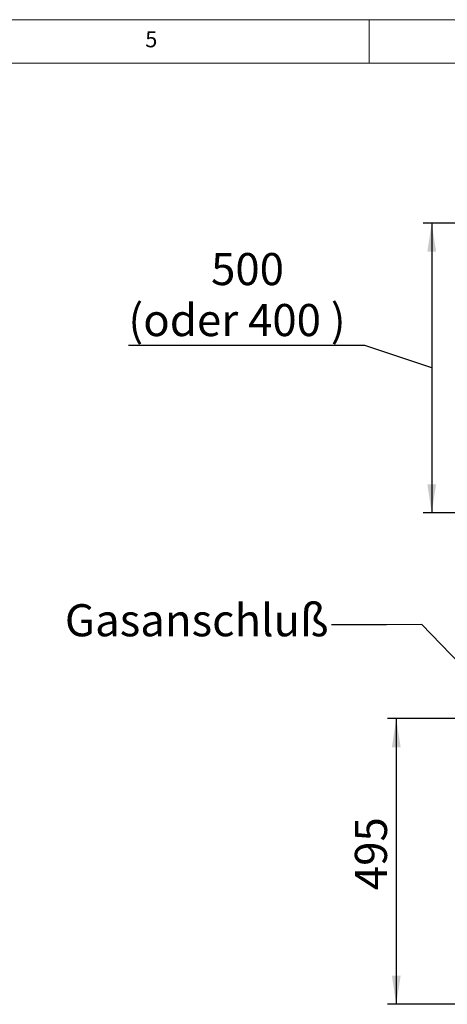
# Paper-space layout 'Blatt2' of a CAD drawing. Units: millimetres. Extents: x 5 to 415, y 5 to 292.
# Drawn here: x 220 to 269, y 178 to 292 of the extents above; entities that cross this region are included whole.
import ezdxf

# ---------------------------------------------------------------- set-up
doc = ezdxf.new("R2010")
doc.units = ezdxf.units.MM
doc.layers.add('BEMAßUNG', color=96, linetype='Continuous')
doc.styles.add('SLDTEXTSTYLE0', font='TXT', dxfattribs={"width": 0.75})
doc.dimstyles.new('SLDDIMSTYLE11', dxfattribs={"dimtxt": 3.704167, "dimasz": 3.302, "dimexe": 0, "dimexo": 0.0625, "dimgap": 0.926042, "dimtad": 1, "dimdec": 0, "dimlfac": 15, "dimrnd": 1e-09, "dimzin": 12, "dimdsep": 46, "dimtxsty": 'SLDTEXTSTYLE0', "dimsah": 1, "dimcen": 0.09, "dimadec": 0, "dimazin": 3, "dimtfac": 1, "dimtdec": 0, "dimtofl": 0, "dimtmove": 0, "dimatfit": 3, "dimfxl": 0, "dimfrac": 2, "dimtolj": 1, "dimtzin": 12, "dimarcsym": 0})
doc.dimstyles.new('SLDDIMSTYLE9', dxfattribs={"dimtxt": 3.704167, "dimasz": 3.302, "dimexe": 0, "dimexo": 0.0625, "dimgap": 0.926042, "dimtad": 1, "dimlfac": 15, "dimrnd": 1e-09, "dimzin": 12, "dimdsep": 46, "dimtxsty": 'SLDTEXTSTYLE0', "dimsah": 1, "dimcen": 0.09, "dimadec": 0, "dimazin": 3, "dimtfac": 1, "dimtofl": 0, "dimtmove": 0, "dimatfit": 3, "dimfxl": 0, "dimfrac": 2, "dimtolj": 1, "dimtzin": 12, "dimarcsym": 0})

# ---------------------------------------------------------------- blocks, each defined once
blk = doc.blocks.new('_D_43')
at = {"layer": 'BEMAßUNG'}
for p, q in [((273.55, 211.38), (262.12, 211.38)), ((263.12, 211.38), (263.12, 178.41)), ((282.93, 178.41), (262.12, 178.41))]:
    blk.add_line(p, q, dxfattribs=at)
for points in [[(263.12, 211.38), (262.62, 208.07), (263.63, 208.07)], [(263.12, 178.41), (263.63, 181.71), (262.62, 181.71)]]:
    blk.add_solid(points, dxfattribs=at)
at = {"layer": 'BEMAßUNG', "insert": (258.35, 191.58), "char_height": 3.704, "attachment_point": 1, "rotation": 90, "style": 'SLDTEXTSTYLE0'}
blk.add_mtext('495', dxfattribs=at)
blk = doc.blocks.new('_D_50')
at = {"layer": 'BEMAßUNG'}
for p, q in [((276.66, 268.54), (266.21, 268.54)), ((267.21, 268.54), (267.21, 235.11)), ((259.49, 254.42), (232.23, 254.42)), ((267.21, 251.83), (259.49, 254.42)), ((276.76, 235.11), (266.21, 235.11))]:
    blk.add_line(p, q, dxfattribs=at)
for points in [[(267.21, 268.54), (266.71, 265.24), (267.72, 265.24)], [(267.21, 235.11), (267.72, 238.41), (266.71, 238.41)]]:
    blk.add_solid(points, dxfattribs=at)
at = {"layer": 'BEMAßUNG', "attachment_point": 1, "style": 'SLDTEXTSTYLE0'}
for s, insert, char_height in [('500', (241.76, 265.08), 3.704), ('(oder 400 )', (232.23, 259.2), 3.7042)]:
    blk.add_mtext(s, dxfattribs=dict(at, insert=insert, char_height=char_height))

psp = doc.layouts.new('Blatt2')

# ---------------------------------------------------------------- linework, layer by layer
at = {"color": 7, "linetype": 'Continuous', "lineweight": 0}
for p, q in [((415, 292), (5, 292)), ((260, 287), (260, 292)), ((410, 287), (10, 287))]:
    psp.add_line(p, q, dxfattribs=at)
at = {"layer": 'BEMAßUNG'}
for p, q in [((262.01524, 222.18884), (255.66524, 222.18884)), ((266.0546, 222.2294), (262.01524, 222.18884)), ((275.88016, 212.07159), (266.0546, 222.2294))]:
    psp.add_line(p, q, dxfattribs=at)

# ---------------------------------------------------------------- texts
at = {"color": 7, "linetype": 'Continuous', "lineweight": 0, "insert": (234.16667, 290.66802), "char_height": 1.85208, "attachment_point": 1, "style": 'SLDTEXTSTYLE0'}
psp.add_mtext('5', dxfattribs=at)
psp.add_mtext('5', dxfattribs=at)
at = {"layer": 'BEMAßUNG', "insert": (224.90293, 224.56981), "char_height": 3.7041667, "attachment_point": 1, "style": 'SLDTEXTSTYLE0'}
psp.add_mtext('Gasanschluß', dxfattribs=at)

# ---------------------------------------------------------------- dimensions: what is measured, and where the dimension line sits
at = {"layer": 'BEMAßUNG'}
dim = psp.add_linear_dim(base=(267.21349, 235.10839), p1=(277.658, 268.54172), p2=(277.758, 235.10839), angle=90, text='<>\\P(oder 400 ) ', dimstyle='SLDDIMSTYLE9', dxfattribs=at)
dim.commit()
dim.dimension.update_dxf_attribs({"geometry": '_D_50', "text_midpoint": (267.21349, 251.82505), "dimtype": 160})
dim = psp.add_linear_dim(base=(263.1246230286, 178.4083855587), p1=(274.5468221811, 211.3750522253), p2=(283.9313326356, 178.4083855587), angle=90, dimstyle='SLDDIMSTYLE11', dxfattribs=at)
dim.commit()
dim.dimension.update_dxf_attribs({"geometry": '_D_43', "text_midpoint": (263.1246230286, 195.6809381563), "dimtype": 160})

doc.saveas('drawing.dxf')
